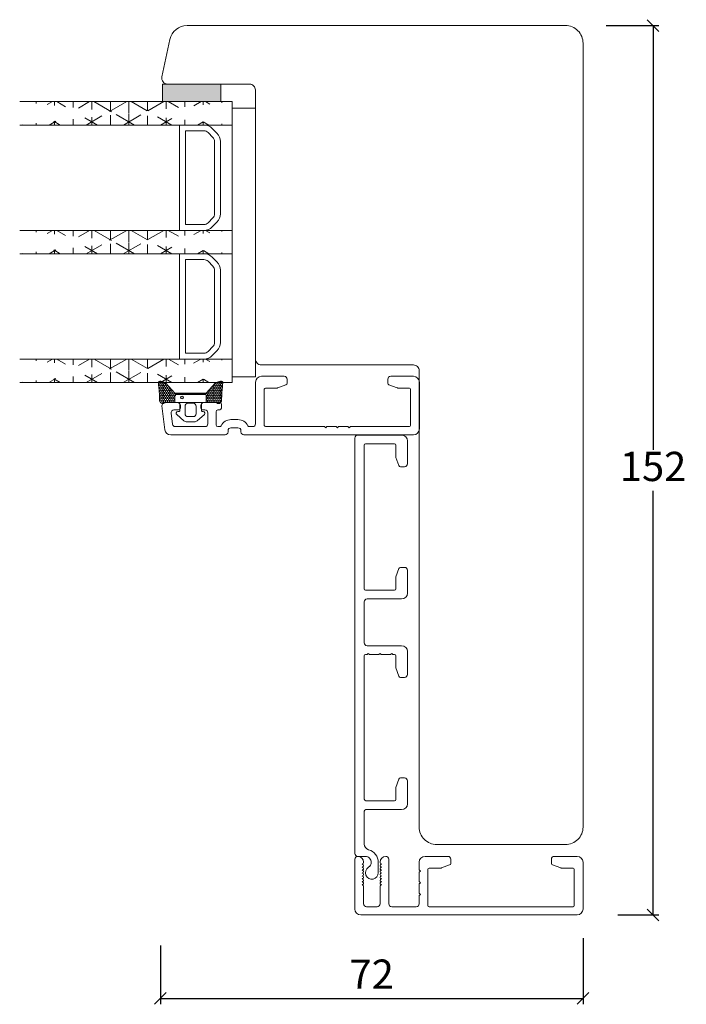
# Model space of a CAD drawing. Units: millimetres. Extents: x 225 to 4269, y 828 to 2130.
# Drawn here: x 1031 to 1145, y 1501 to 1669 of the extents above; entities that cross this region are included whole.
import ezdxf

# ---------------------------------------------------------------- set-up
doc = ezdxf.new("R2010")
doc.units = ezdxf.units.MM
doc.layers.add('1', color=7, linetype='Continuous')
doc.layers.add('KON', color=7, linetype='Continuous')
doc.styles.get("Standard").update_dxf_attribs({"font": 'txt.shx', "height": 5})
doc.dimstyles.new('ISO-25', dxfattribs={"dimtxt": 2, "dimasz": 2, "dimexe": 1, "dimexo": 5, "dimgap": 1, "dimtad": 1, "dimtih": 1, "dimtoh": 1, "dimdec": 1, "dimtxsty": 'Standard', "dimblk": 'OBLIQUE', "dimcen": 5, "dimclrd": 1, "dimclre": 1, "dimadec": 0, "dimazin": 0, "dimtfac": 1, "dimtdec": 1, "dimtmove": 1, "dimatfit": 3, "dimldrblk": 'OBLIQUE', "dimfxl": 1.25, "dimarcsym": 0})
pattern_1 = [(90, (1443.6883, 1288.8076), (-3.175, -1e-15), []), (150, (1443.6883, 1288.8076), (-1.5875, -2.74963), []), (210, (1443.6883, 1288.8076), (1.5875, -2.74963), [])]

# ---------------------------------------------------------------- blocks, each defined once
blk = doc.blocks.new('_Oblique')
at = {"color": 0, "lineweight": -2}
blk.add_line((-0.5, -0.5), (0.5, 0.5), dxfattribs=at)
blk = doc.blocks.new('*D1209')
at = {"color": 1, "linetype": 'ByBlock', "lineweight": -2, "transparency": 16777216}
for p, q in [((1131.57, 1668.21), (1140.57, 1668.21)), ((1139.57, 1668.21), (1139.57, 1595.71)), ((1139.57, 1516.21), (1139.57, 1588.71)), ((1133.57, 1516.21), (1140.57, 1516.21))]:
    blk.add_line(p, q, dxfattribs=at)
at = {"layer": 'Defpoints', "color": 0, "linetype": 'ByBlock', "lineweight": 9, "transparency": 16777216}
for p in [(1126.57, 1668.21), (1128.57, 1516.21), (1139.57, 1516.21)]:
    blk.add_point(p, dxfattribs=at)
at = {"color": 1, "linetype": 'ByBlock', "lineweight": -2, "transparency": 16777216, "xscale": 2, "yscale": 2, "zscale": 2}
for p, rotation in [((1139.57, 1668.21), 90), ((1139.57, 1516.21), 270)]:
    blk.add_blockref('_Oblique', p, dxfattribs=dict(at, rotation=rotation))
at = {"color": 0, "linetype": 'ByBlock', "lineweight": 9, "transparency": 16777216, "insert": (1139.57, 1592.21), "char_height": 5, "attachment_point": 5}
blk.add_mtext('152', dxfattribs=at)
blk = doc.blocks.new('*D1210')
at = {"color": 1, "lineweight": -2, "transparency": 16777216}
for p, q in [((1127.6, 1512.21), (1127.6, 1500.93)), ((1055.37, 1510.99), (1055.37, 1500.93)), ((1055.37, 1501.93), (1127.6, 1501.93))]:
    blk.add_line(p, q, dxfattribs=at)
at = {"layer": 'Defpoints', "color": 0, "lineweight": 9, "transparency": 16777216}
for p in [(1127.6, 1517.21), (1055.37, 1515.99), (1127.6, 1501.93)]:
    blk.add_point(p, dxfattribs=at)
at = {"color": 1, "lineweight": -2, "transparency": 16777216, "xscale": 2, "yscale": 2, "zscale": 2, "rotation": 180}
blk.add_blockref('_Oblique', (1055.37, 1501.93), dxfattribs=at)
at = {"color": 1, "lineweight": -2, "transparency": 16777216, "xscale": 2, "yscale": 2, "zscale": 2}
blk.add_blockref('_Oblique', (1127.6, 1501.93), dxfattribs=at)
at = {"color": 0, "lineweight": 9, "transparency": 16777216, "insert": (1091.48, 1505.43), "char_height": 5, "attachment_point": 5}
blk.add_mtext('72', dxfattribs=at)

msp = doc.modelspace()

# ---------------------------------------------------------------- hatches: boundary and pattern name
at = {"lineweight": 0, "true_color": 0x636466}
msp.add_hatch(color=251, dxfattribs=at).paths.add_polyline_path([(1055.72, 1655.21), (1055.72, 1658.21), (1065.72, 1658.21), (1065.72, 1655.21)])
at = {"lineweight": 0}
h = msp.add_hatch(dxfattribs=at)
h.set_pattern_fill('NET3', color=256, angle=90)
h.set_pattern_definition(pattern_1)
edge = h.paths.add_edge_path()
edge.add_line((1067.63, 1651.21), (1031.32, 1651.21))
edge.add_line((1067.63, 1655.21), (1031.32, 1655.21))
h = msp.add_hatch(dxfattribs=at)
h.set_pattern_fill('NET3', color=256, angle=90)
h.set_pattern_definition(pattern_1)
edge = h.paths.add_edge_path()
edge.add_line((1067.63, 1629.21), (1031.32, 1629.21))
edge.add_line((1067.63, 1633.21), (1031.32, 1633.21))
h = msp.add_hatch(dxfattribs=at)
h.set_pattern_fill('NET3', color=256, angle=90)
h.set_pattern_definition(pattern_1)
edge = h.paths.add_edge_path()
edge.add_line((1067.63, 1607.21), (1031.32, 1607.21))
edge.add_line((1067.63, 1611.21), (1031.32, 1611.21))
at = {"layer": 'KON', "lineweight": 13}
h = msp.add_hatch(dxfattribs=at)
h.set_pattern_fill('HONEY', color=256, scale=1.5, angle=-90)
h.set_pattern_definition([(270, (35.52622, 35.29286), (0.162379763, -0.28125), [0.1875, -0.375]), (30, (35.52622, 35.29286), (0.162379763, 0.28125), [0.1875, -0.375]), (330, (35.52622, 35.29286), (0.324759526, -1e-16), [-0.375, 0.1875])])
edge = h.paths.add_edge_path()
edge.add_arc((1089.55, 1603.95), 23.72, 532.2718, 539.6513, ccw=False)
edge.add_arc((1065.75, 1607.14), 0.3, 360, 469.9489)
edge.add_line((1065.64, 1607.42), (1065.05, 1607.27))
edge.add_arc((1065.17, 1606.79), 0.5, 464.3052, 498.0922)
edge.add_line((1064.8, 1607.12), (1063.21, 1605.36))
edge.add_line((1063.21, 1605.36), (1057.85, 1605.36))
edge.add_line((1057.85, 1605.36), (1056.26, 1607.12))
edge.add_arc((1055.89, 1606.79), 0.5, 401.9078, 435.6948)
edge.add_line((1056.01, 1607.27), (1055.42, 1607.42))
edge.add_arc((1055.32, 1607.14), 0.3, 430.0511, 540)
edge.add_arc((1028.06, 1603.71), 27.17, 360.8176, 367.2592, ccw=False)
edge.add_arc((1055.73, 1604.1), 0.5, 540, 666.8186)
edge.add_arc((1056.21, 1603.46), 0.3, 450, 486.8186, ccw=False)
edge.add_line((1056.21, 1603.76), (1057.85, 1603.76))
edge.add_line((1057.85, 1603.76), (1057.85, 1604.85))
edge.add_arc((1058.15, 1604.86), 0.3, 450, 540.2216, ccw=False)
edge.add_line((1058.15, 1605.16), (1062.91, 1605.16))
edge.add_arc((1062.91, 1604.86), 0.3, 359.7784, 450, ccw=False)
edge.add_line((1063.21, 1604.85), (1063.21, 1603.76))
edge.add_line((1063.21, 1603.76), (1064.85, 1603.76))
edge.add_arc((1064.85, 1603.46), 0.3, 413.1814, 450, ccw=False)
edge.add_arc((1065.33, 1604.1), 0.5, 593.1814, 720)

# ---------------------------------------------------------------- linework, layer by layer
at = {"lineweight": 0}
for p, q in [((1067.63, 1655.21), (1031.32, 1655.21)), ((1067.63, 1651.21), (1031.32, 1651.21)), ((1067.63, 1633.21), (1031.32, 1633.21)), ((1067.63, 1629.21), (1031.32, 1629.21)), ((1067.63, 1611.21), (1031.32, 1611.21)), ((1067.63, 1607.21), (1031.32, 1607.21))]:
    msp.add_line(p, q, dxfattribs=at)
at = {"lineweight": 13}
for p, q in [((1055.98, 1603.76), (1060.48, 1603.76)), ((1058.28, 1603.76), (1062.78, 1603.76)), ((1058.48, 1603.76), (1062.58, 1603.76))]:
    msp.add_line(p, q, dxfattribs=at)
at = {"lineweight": 9}
msp.add_lwpolyline([(1056.6, 1658.21), (1070.6, 1658.21, -0.414214), (1071.6, 1657.21), (1071.6, 1611.21, 0.414214), (1072.6, 1610.21), (1098.6, 1610.21, -0.414214), (1099.6, 1609.21), (1099.6, 1591.66), (1099.6, 1531.23, 0.414214), (1102.6, 1528.23), (1124.6, 1528.23, 0.414214), (1127.6, 1531.23), (1127.6, 1665.21, 0.414214), (1124.6, 1668.21), (1059.92, 1668.21, 0.354119), (1056.99, 1665.84), (1055.62, 1659.42, 0.476976)], format="xyb", close=True, dxfattribs=at)
at = {"lineweight": 0}
for points in [[(1055.72, 1655.21), (1055.72, 1658.21), (1065.72, 1658.21), (1065.72, 1655.21)], [(1067.63, 1608.19), (1067.63, 1654.09), (1071.63, 1654.09), (1071.63, 1608.18)]]:
    msp.add_lwpolyline(points, close=True, dxfattribs=at)
msp.add_lwpolyline([(1067.63, 1607.21), (1067.63, 1611.21), (1067.63, 1629.21), (1067.63, 1633.21), (1067.63, 1651.21), (1067.63, 1655.21)], dxfattribs=at)
for points in [[(1058.63, 1643.46), (1058.63, 1651.21), (1062.8, 1651.21, -0.198912), (1064.22, 1650.63), (1065.04, 1649.8, -0.198912), (1065.63, 1648.38), (1065.63, 1643.46)], [(1059.63, 1643.46), (1059.63, 1650.21), (1062.8, 1650.21, -0.198912), (1063.51, 1649.92), (1064.34, 1649.09, -0.198912), (1064.63, 1648.38), (1064.63, 1643.46)], [(1065.63, 1643.38), (1065.63, 1641.76), (1065.63, 1636.04, -0.198912), (1065.04, 1634.63), (1064.22, 1633.8, -0.198912), (1062.8, 1633.21), (1058.63, 1633.21), (1058.63, 1641.76), (1058.63, 1646.21)], [(1064.63, 1643.38), (1064.63, 1641.76), (1064.63, 1636.04, -0.198912), (1064.34, 1635.33), (1063.51, 1634.51, -0.198912), (1062.8, 1634.21), (1059.63, 1634.21), (1059.63, 1641.76), (1059.63, 1645.21)], [(1058.63, 1621.46), (1058.63, 1629.21), (1062.8, 1629.21, -0.198912), (1064.22, 1628.63), (1065.04, 1627.8, -0.198912), (1065.63, 1626.38), (1065.63, 1621.46)], [(1059.63, 1621.46), (1059.63, 1628.21), (1062.8, 1628.21, -0.198912), (1063.51, 1627.92), (1064.34, 1627.09, -0.198912), (1064.63, 1626.38), (1064.63, 1621.46)], [(1065.63, 1623.38), (1065.63, 1620.31), (1065.63, 1614.04, -0.198912), (1065.04, 1612.63), (1064.22, 1611.8, -0.198912), (1062.8, 1611.21), (1058.63, 1611.21), (1058.63, 1620.31), (1058.63, 1626.21)], [(1064.63, 1623.38), (1064.63, 1620.31), (1064.63, 1614.04, -0.198912), (1064.34, 1613.33), (1063.51, 1612.51, -0.198912), (1062.8, 1612.21), (1059.63, 1612.21), (1059.63, 1620.31), (1059.63, 1625.21)]]:
    msp.add_lwpolyline(points, format="xyb", dxfattribs=at)
at = {"layer": '1', "color": 3, "linetype": 'Continuous', "lineweight": 13, "ltscale": 1.2}
for p, q in [((1071.63, 1600.16), (1071.63, 1607.26)), ((1072.63, 1608.26), (1076.53, 1608.26)), ((1077.03, 1607.76), (1077.03, 1607.07)), ((1094.23, 1607.76), (1094.23, 1607.07)), ((1094.73, 1608.26), (1098.63, 1608.26)), ((1099.63, 1599.26), (1099.63, 1607.26)), ((1073.13, 1606.06), (1073.13, 1599.86)), ((1073.33, 1606.26), (1075.33, 1606.26)), ((1075.43, 1606.27), (1076.83, 1606.78)), ((1094.43, 1606.78), (1095.83, 1606.27)), ((1095.93, 1606.26), (1097.93, 1606.26)), ((1098.13, 1606.06), (1098.13, 1599.86)), ((1056.13, 1603.76), (1058.28, 1603.76)), ((1062.78, 1603.76), (1065.53, 1603.76)), ((1055.63, 1603.2), (1056.13, 1599.13)), ((1057.69, 1602.51), (1058.48, 1602.51)), ((1058.78, 1602.81), (1058.78, 1603.26)), ((1062.28, 1602.81), (1062.28, 1603.26)), ((1062.58, 1602.51), (1062.98, 1602.51)), ((1064.88, 1599.96), (1064.88, 1602.21)), ((1065.18, 1602.51), (1065.33, 1602.51)), ((1065.83, 1603.01), (1065.83, 1603.46)), ((1057.2, 1601.95), (1057.43, 1600.1)), ((1063.48, 1600.16), (1063.48, 1602.01)), ((1067.43, 1600.86), (1068.63, 1600.86)), ((1057.92, 1599.66), (1062.98, 1599.66)), ((1065.18, 1599.66), (1065.47, 1599.66)), ((1066.93, 1598.76), (1066.93, 1598.96)), ((1067.43, 1599.46), (1068.63, 1599.46)), ((1069.13, 1598.76), (1069.13, 1598.96)), ((1071.13, 1599.66), (1070.59, 1599.66)), ((1073.33, 1599.66), (1083.43, 1599.66)), ((1083.63, 1599.46), (1083.43, 1599.66)), ((1083.83, 1599.66), (1083.63, 1599.46)), ((1083.83, 1599.66), (1085.43, 1599.66)), ((1085.63, 1599.46), (1085.43, 1599.66)), ((1085.83, 1599.66), (1085.63, 1599.46)), ((1085.83, 1599.66), (1087.43, 1599.66)), ((1087.43, 1599.66), (1087.63, 1599.46)), ((1087.63, 1599.46), (1087.83, 1599.66)), ((1087.83, 1599.66), (1097.93, 1599.66)), ((1057.13, 1598.26), (1066.43, 1598.26)), ((1069.63, 1598.26), (1098.63, 1598.26))]:
    msp.add_line(p, q, dxfattribs=at)
at = {"layer": '1', "color": 3, "linetype": 'Continuous', "lineweight": 13}
for p, q in [((1088.6, 1597.71), (1088.6, 1526.71)), ((1096.6, 1598.21), (1089.1, 1598.21)), ((1097.6, 1593.31), (1097.6, 1597.21)), ((1090.2, 1571.91), (1090.2, 1596.51)), ((1090.4, 1596.71), (1095.4, 1596.71)), ((1095.6, 1596.51), (1095.6, 1594.51)), ((1095.62, 1594.41), (1096.13, 1593.01)), ((1096.41, 1592.81), (1097.1, 1592.81)), ((1096.13, 1575.42), (1095.62, 1574.01)), ((1097.1, 1575.61), (1096.41, 1575.61)), ((1095.6, 1573.91), (1095.6, 1571.91)), ((1097.6, 1571.21), (1097.6, 1575.11)), ((1095.4, 1571.71), (1090.4, 1571.71)), ((1090.7, 1570.21), (1096.6, 1570.21)), ((1090.2, 1562.71), (1090.2, 1569.71)), ((1096.6, 1562.21), (1090.7, 1562.21)), ((1090.2, 1560.51), (1090.2, 1536.01)), ((1090.7, 1560.71), (1090.4, 1560.71)), ((1090.7, 1560.71), (1090.9, 1560.91)), ((1090.9, 1560.91), (1091.1, 1560.71)), ((1091.1, 1560.71), (1092.7, 1560.71)), ((1092.7, 1560.71), (1092.9, 1560.91)), ((1092.9, 1560.91), (1093.1, 1560.71)), ((1093.1, 1560.71), (1094.7, 1560.71)), ((1094.7, 1560.71), (1094.9, 1560.91)), ((1094.9, 1560.91), (1095.1, 1560.71)), ((1095.1, 1560.71), (1095.4, 1560.71)), ((1095.6, 1560.51), (1095.6, 1558.51)), ((1097.6, 1557.31), (1097.6, 1561.21)), ((1095.62, 1558.41), (1096.13, 1557.01)), ((1096.41, 1556.81), (1097.1, 1556.81)), ((1095.62, 1538.01), (1096.13, 1539.42)), ((1096.41, 1539.61), (1097.1, 1539.61)), ((1097.6, 1539.11), (1097.6, 1535.21)), ((1095.6, 1535.91), (1095.6, 1537.91)), ((1090.5, 1535.71), (1095.4, 1535.71)), ((1090.2, 1533.91), (1090.2, 1528.33)), ((1096.6, 1534.21), (1090.5, 1534.21)), ((1088.6, 1517.21), (1088.6, 1525.71)), ((1089.1, 1526.21), (1090.41, 1526.21)), ((1089.9, 1524.91), (1089.85, 1524.91)), ((1090.03, 1524.76), (1089.85, 1524.91)), ((1090.1, 1525.11), (1090.1, 1525.21)), ((1092.61, 1523.41), (1092.61, 1525.21)), ((1092.9, 1525.11), (1092.9, 1525.21)), ((1092.98, 1524.76), (1093.15, 1524.91)), ((1093.1, 1524.91), (1093.15, 1524.91)), ((1094.4, 1518.11), (1094.4, 1525.71)), ((1099.6, 1523.91), (1099.6, 1525.21)), ((1104.5, 1526.21), (1100.6, 1526.21)), ((1104.8, 1524.74), (1103.4, 1524.23)), ((1105, 1525.71), (1105, 1525.02)), ((1122.2, 1525.71), (1122.2, 1525.02)), ((1123.8, 1524.23), (1122.4, 1524.74)), ((1126.6, 1526.21), (1122.7, 1526.21)), ((1127.6, 1517.21), (1127.6, 1525.21)), ((1089.9, 1524.41), (1089.85, 1524.41)), ((1090.03, 1524.26), (1089.85, 1524.41)), ((1089.9, 1523.91), (1089.85, 1523.91)), ((1090.03, 1523.76), (1089.85, 1523.91)), ((1089.9, 1523.41), (1089.85, 1523.41)), ((1090.03, 1523.26), (1089.85, 1523.41)), ((1092.98, 1524.26), (1093.15, 1524.41)), ((1092.98, 1523.76), (1093.15, 1523.91)), ((1092.98, 1523.26), (1093.15, 1523.41)), ((1093.1, 1524.41), (1093.15, 1524.41)), ((1093.1, 1523.91), (1093.15, 1523.91)), ((1093.1, 1523.41), (1093.15, 1523.41)), ((1099.8, 1523.71), (1099.6, 1523.91)), ((1099.6, 1523.51), (1099.8, 1523.71)), ((1099.6, 1521.91), (1099.6, 1523.51)), ((1101.1, 1524.01), (1101.1, 1517.81)), ((1103.3, 1524.21), (1101.3, 1524.21)), ((1125.9, 1524.21), (1123.9, 1524.21)), ((1126.1, 1524.01), (1126.1, 1517.81)), ((1089.9, 1522.91), (1089.85, 1522.91)), ((1090.03, 1522.76), (1089.85, 1522.91)), ((1089.9, 1522.41), (1089.85, 1522.41)), ((1090.03, 1522.26), (1089.85, 1522.41)), ((1089.9, 1521.91), (1089.85, 1521.91)), ((1090.03, 1521.76), (1089.85, 1521.91)), ((1089.9, 1521.41), (1089.85, 1521.41)), ((1090.03, 1521.26), (1089.85, 1521.41)), ((1092.98, 1522.76), (1093.15, 1522.91)), ((1092.98, 1522.26), (1093.15, 1522.41)), ((1092.98, 1521.76), (1093.15, 1521.91)), ((1092.98, 1521.26), (1093.15, 1521.41)), ((1093.1, 1522.91), (1093.15, 1522.91)), ((1093.1, 1522.41), (1093.15, 1522.41)), ((1093.1, 1521.91), (1093.15, 1521.91)), ((1093.1, 1521.41), (1093.15, 1521.41)), ((1099.8, 1521.71), (1099.6, 1521.91)), ((1099.6, 1521.51), (1099.8, 1521.71)), ((1099.6, 1519.91), (1099.6, 1521.51)), ((1090.1, 1518.11), (1090.1, 1521.11)), ((1092.9, 1518.11), (1092.9, 1521.11)), ((1099.8, 1519.71), (1099.6, 1519.91)), ((1099.6, 1519.51), (1099.8, 1519.71)), ((1099.6, 1518.11), (1099.6, 1519.51)), ((1090.6, 1517.61), (1092.4, 1517.61)), ((1099.1, 1517.61), (1094.9, 1517.61)), ((1125.9, 1517.61), (1101.3, 1517.61)), ((1126.6, 1516.21), (1089.6, 1516.21))]:
    msp.add_line(p, q, dxfattribs=at)
at = {"layer": '1', "color": 3, "linetype": 'Continuous', "lineweight": 13, "ltscale": 1.2}
for centre, radius, start, end in [((1072.63, 1607.26), 1, 90, 180), ((1076.53, 1607.76), 0.5, 0, 90), ((1094.73, 1607.76), 0.5, 90, 180), ((1098.63, 1607.26), 1, 0, 90), ((1073.33, 1606.06), 0.2, 90, 180), ((1075.33, 1606.56), 0.3, 270, 290), ((1076.73, 1607.07), 0.3, 290, 0), ((1094.53, 1607.07), 0.3, 180, 250), ((1095.93, 1606.56), 0.3, 250, 270), ((1097.93, 1606.06), 0.2, 0, 90), ((1056.13, 1603.26), 0.5, 90, 187), ((1058.28, 1603.26), 0.5, 0, 90), ((1062.78, 1603.26), 0.5, 90, 180), ((1065.53, 1603.46), 0.3, 0, 90), ((1057.69, 1602.01), 0.5, 90, 187), ((1058.48, 1602.81), 0.3, 270, 0), ((1062.58, 1602.81), 0.3, 180, 270), ((1062.98, 1602.01), 0.5, 0, 90), ((1065.18, 1602.21), 0.3, 90, 180), ((1065.33, 1603.01), 0.5, 270, 0), ((1067.43, 1598.96), 1.9, 90, 152.9643), ((1068.63, 1598.96), 1.9, 27.0357, 90), ((1057.13, 1599.26), 1, 187, 270), ((1057.92, 1600.16), 0.5, 187, 270), ((1062.98, 1600.16), 0.5, 270, 0), ((1065.18, 1599.96), 0.3, 180, 270), ((1065.47, 1599.96), 0.3, 270, 332.9643), ((1066.43, 1598.76), 0.5, 270, 0), ((1067.43, 1598.96), 0.5, 90, 180), ((1068.63, 1598.96), 0.5, 0, 90), ((1069.63, 1598.76), 0.5, 180, 270), ((1070.59, 1599.96), 0.3, 207.0357, 270), ((1071.13, 1600.16), 0.5, 270, 0), ((1073.33, 1599.86), 0.2, 180, 270), ((1097.93, 1599.86), 0.2, 270, 0), ((1098.63, 1599.26), 1, 270, 0)]:
    msp.add_arc(centre, radius, start, end, dxfattribs=at)
at = {"layer": '1', "color": 3, "linetype": 'Continuous', "lineweight": 13}
for centre, radius, start, end in [((1089.1, 1597.71), 0.5, 90, 180), ((1096.6, 1597.21), 1, 0, 90), ((1090.4, 1596.51), 0.2, 90, 180), ((1095.4, 1596.51), 0.2, 0, 90), ((1095.9, 1594.51), 0.3, 180, 200), ((1096.41, 1593.11), 0.3, 200, 270), ((1097.1, 1593.31), 0.5, 270, 0), ((1096.41, 1575.31), 0.3, 90, 160), ((1097.1, 1575.11), 0.5, 0, 90), ((1095.9, 1573.91), 0.3, 160, 180), ((1090.4, 1571.91), 0.2, 180, 270), ((1095.4, 1571.91), 0.2, 270, 0), ((1090.7, 1569.71), 0.5, 90, 180), ((1096.6, 1571.21), 1, 270, 0), ((1090.7, 1562.71), 0.5, 180, 270), ((1096.6, 1561.21), 1, 0, 90), ((1090.4, 1560.51), 0.2, 90, 180), ((1095.4, 1560.51), 0.2, 0, 90), ((1095.9, 1558.51), 0.3, 180, 200), ((1096.41, 1557.11), 0.3, 200, 270), ((1097.1, 1557.31), 0.5, 270, 0), ((1096.41, 1539.31), 0.3, 90, 160), ((1097.1, 1539.11), 0.5, 0, 90), ((1095.9, 1537.91), 0.3, 160, 180), ((1090.5, 1536.01), 0.3, 180, 270), ((1095.4, 1535.91), 0.2, 270, 360), ((1096.6, 1535.21), 1, 270, 0), ((1090.5, 1533.91), 0.3, 90, 180), ((1091.2, 1528.31), 1, 179.1452, 255.592), ((1089.1, 1526.71), 0.5, 180, 270), ((1090.41, 1525.21), 2.2, 0, 75.592), ((1089.1, 1525.71), 0.5, 90, 180), ((1089.1, 1525.21), 1, 0, 90), ((1089.9, 1525.11), 0.2, 270, 0), ((1089.9, 1524.61), 0.2, 270, 50.5791), ((1090.41, 1525.21), 1, 359.6807, 90), ((1090.41, 1525.2), 1, 301.5881, 0.3193), ((1093.9, 1525.21), 1, 90, 180), ((1093.1, 1525.11), 0.2, 180, 270), ((1093.1, 1524.61), 0.2, 129.4209, 270), ((1093.9, 1525.71), 0.5, 0, 90), ((1100.6, 1525.21), 1, 90, 180), ((1104.5, 1525.71), 0.5, 0, 90), ((1104.7, 1525.02), 0.3, 290, 0), ((1122.7, 1525.71), 0.5, 90, 180), ((1122.5, 1525.02), 0.3, 180, 250), ((1126.6, 1525.21), 1, 0, 90), ((1089.9, 1524.11), 0.2, 270, 50.5791), ((1089.9, 1523.61), 0.2, 270, 50.5791), ((1089.9, 1523.11), 0.2, 270, 50.5791), ((1091.51, 1523.41), 1.1, 121.5881, 0), ((1093.1, 1524.11), 0.2, 129.4209, 270), ((1093.1, 1523.61), 0.2, 129.4209, 270), ((1093.1, 1523.11), 0.2, 129.4209, 270), ((1101.3, 1524.01), 0.2, 90, 180), ((1103.3, 1524.51), 0.3, 270, 290), ((1123.9, 1524.51), 0.3, 250, 270), ((1125.9, 1524.01), 0.2, 0, 90), ((1089.9, 1522.61), 0.2, 270, 50.5791), ((1089.9, 1522.11), 0.2, 270, 50.5791), ((1089.9, 1521.61), 0.2, 270, 50.5791), ((1093.1, 1522.61), 0.2, 129.4209, 270), ((1093.1, 1522.11), 0.2, 129.4209, 270), ((1093.1, 1521.61), 0.2, 129.4209, 270), ((1089.9, 1521.11), 0.2, 0, 50.5791), ((1093.1, 1521.11), 0.2, 129.4209, 180), ((1090.6, 1518.11), 0.5, 180, 270), ((1092.4, 1518.11), 0.5, 270, 0), ((1094.9, 1518.11), 0.5, 180, 270), ((1099.1, 1518.11), 0.5, 270, 0), ((1089.6, 1517.21), 1, 180, 270), ((1101.3, 1517.81), 0.2, 180, 270), ((1125.9, 1517.81), 0.2, 270, 0), ((1126.6, 1517.21), 1, 270, 0)]:
    msp.add_arc(centre, radius, start, end, dxfattribs=at)
at = {"layer": 'KON', "lineweight": 13}
for points in [[(1065.83, 1604.1, -0.03221), (1066.05, 1607.14, 0.520284), (1065.64, 1607.42), (1065.05, 1607.27, 0.148501), (1064.8, 1607.12), (1063.21, 1605.36), (1057.85, 1605.36), (1056.26, 1607.12, 0.148501), (1056.01, 1607.27), (1055.42, 1607.42, 0.520284), (1055.02, 1607.14, -0.028114), (1055.23, 1604.1, 0.617725), (1056.03, 1603.7, -0.162048), (1056.21, 1603.76), (1057.85, 1603.76), (1057.85, 1604.85, -0.415347), (1058.15, 1605.16), (1062.91, 1605.16, -0.415347), (1063.21, 1604.85), (1063.21, 1603.76), (1064.85, 1603.76, -0.162048), (1065.03, 1603.7, 0.617725)], [(1058.36, 1602.24, 0.716836), (1058.18, 1601.71), (1059.4, 1600.64, 0.164934), (1059.88, 1600.47), (1060.53, 1600.47), (1061.18, 1600.47, 0.164934), (1061.66, 1600.64), (1062.88, 1601.71, 0.716836), (1062.7, 1602.24), (1062.58, 1602.24, -0.414214), (1062.38, 1602.44), (1062.38, 1603.56, -0.414214), (1062.58, 1603.76), (1063.21, 1603.76), (1063.21, 1604.85, 0.415347), (1062.91, 1605.16), (1058.15, 1605.16, 0.415347), (1057.85, 1604.85), (1057.85, 1603.76), (1058.48, 1603.76, -0.414214), (1058.68, 1603.56), (1058.68, 1602.44, -0.414214), (1058.48, 1602.24)], [(1061.48, 1601.87), (1061.48, 1603.15, 0.414214), (1060.98, 1603.65), (1060.53, 1603.65), (1060.08, 1603.65, 0.414214), (1059.58, 1603.15), (1059.58, 1601.87, 0.414214), (1060.08, 1601.37), (1060.53, 1601.37), (1060.98, 1601.37, 0.414214)]]:
    msp.add_lwpolyline(points, format="xyb", close=True, dxfattribs=at)
msp.add_circle((1059.06, 1604.65), 0.23, dxfattribs=at)

# ---------------------------------------------------------------- dimensions: what is measured, and where the dimension line sits
at = {"linetype": 'ByBlock', "lineweight": 9}
dim = msp.add_linear_dim(base=(1139.57, 1516.21), p1=(1126.57, 1668.21), p2=(1128.57, 1516.21), angle=90, dimstyle='ISO-25', dxfattribs=at)
dim.commit()
dim.dimension.update_dxf_attribs({"geometry": '*D1209', "text_midpoint": (1139.57, 1592.21)})
at = {"lineweight": 9}
dim = msp.add_linear_dim(base=(1127.6, 1501.93), p1=(1055.37, 1515.99), p2=(1127.6, 1517.21), text='72', dimstyle='ISO-25', dxfattribs=at)
dim.commit()
dim.dimension.update_dxf_attribs({"geometry": '*D1210', "text_midpoint": (1091.48, 1505.43)})

doc.saveas('drawing.dxf')
